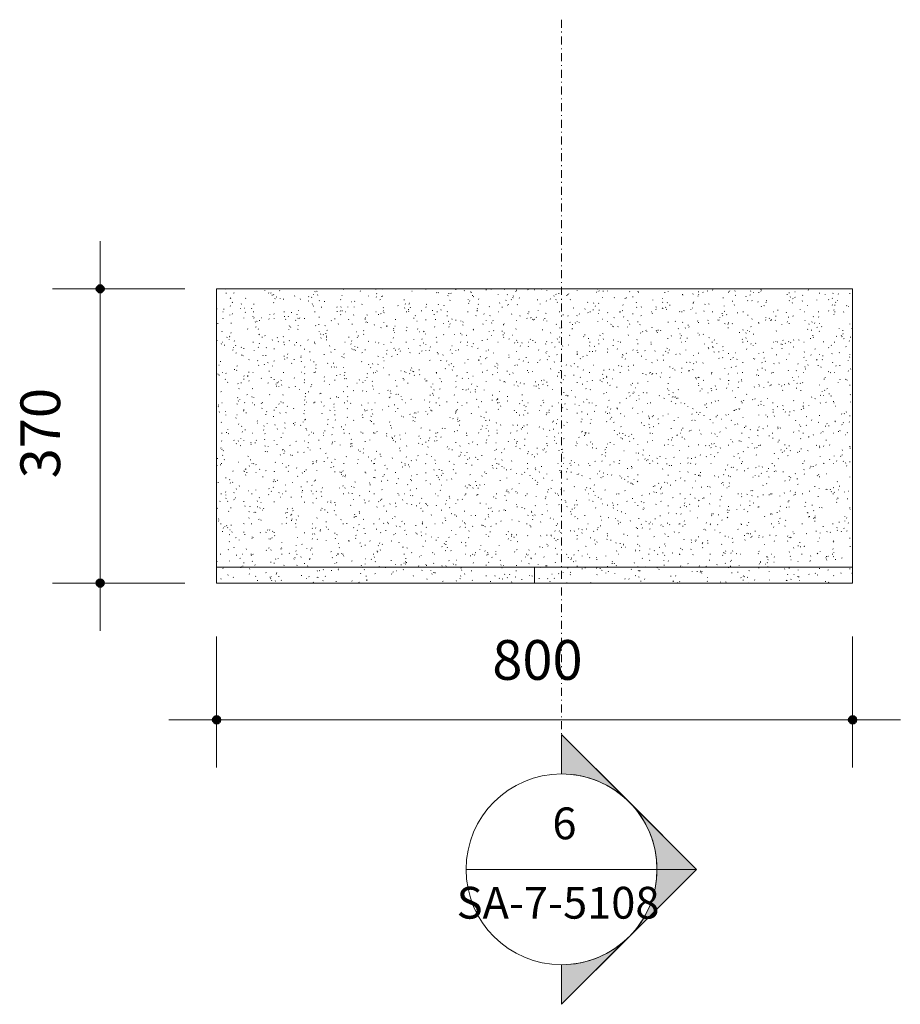
# Model space of a CAD drawing. Units: millimetres. Extents: x -39768 to -32113, y -30297 to 1769.
# Drawn here: x -36134 to -35026, y -30297 to -29059 of the extents above; entities that cross this region are included whole.
import ezdxf

# ---------------------------------------------------------------- set-up
doc = ezdxf.new("R2010")
doc.units = ezdxf.units.MM
doc.linetypes.add('Dash dot', pattern=[21, 10, -5, 1, -5])
for name, color, linetype, lineweight in [('A-ANNO-DIMS', 7, 'Continuous', 9), ('A-ANNO-DIMS-20', 7, 'Continuous', 9), ('G-ANNO-SYMB', 7, 'Continuous', 9), ('G-ANNO-SYMB-1', 7, 'Continuous', 18), ('I-FURN', 7, 'Continuous', 18), ('Q-CASE', 7, 'Continuous', 18)]:
    doc.layers.add(name, color=color, linetype=linetype, lineweight=lineweight)
doc.layers.add('G-ANNO-SYMB-2', color=7, linetype='Dash dot', lineweight=9, true_color=0xc0c0c0)
doc.styles.add('Arial', font='arial.ttf', dxfattribs={"height": 40})
doc.styles.add('ISOCPEUR', font='isocpeur.ttf', dxfattribs={"height": 50})
doc.dimstyles.new('Pink_Linear_-_2_5_mm', dxfattribs={"dimscale": 304.8, "dimtxt": 49.799059, "dimasz": 0.131234, "dimexe": 0.19685, "dimexo": 0.131234, "dimgap": 0.114829, "dimtad": 1, "dimdec": 0, "dimzin": 0, "dimdsep": 46, "dimtxsty": 'ISOCPEUR', "dimblk1": 'DOTSMALL', "dimblk2": 'DOTSMALL', "dimsah": 1, "dimcen": 0.09, "dimdle": 0.19685, "dimazin": 0, "dimtfac": 1, "dimtdec": 4, "dimtix": 1, "dimtmove": 0, "dimatfit": 3, "dimfxl": 1, "dimtvp": 1, "dimtolj": 1, "dimtzin": 0, "dimarcsym": 2})
pattern_1 = [(180, (39498.824, 29731.272), (-0.381, -38.1), [0.67056, -37.81]), (190, (39486.632, 29730.51), (6.240784, -37.587335), [0.67056, -37.81]), (200, (39493.49, 29722.128), (12.672945, -35.932599), [0.67056, -37.81]), (210, (39485.108, 29716.032), (18.720044, -33.186068), [0.67056, -37.81]), (220, (39495.014, 29713.746), (24.198345, -29.431195), [0.67056, -37.81]), (230, (39491.966, 29704.602), (28.94139, -24.78207), [0.67056, -37.81]), (240, (39497.3, 29697.744), (32.805068, -19.379956), [0.67056, -37.81]), (250, (39485.108, 29698.506), (35.67198, -13.38899), [0.67056, -37.81]), (260, (39475.964, 29696.982), (37.455015, -6.991207), [0.67056, -37.81]), (270, (39471.392, 29706.126), (38.1, -0.381), [0.67056, -37.81]), (280, (39463.772, 29706.888), (37.587335, 6.240784), [0.67056, -37.81]), (290, (39463.772, 29720.604), (35.932599, 12.672945), [0.67056, -37.81]), (300, (39470.63, 29725.176), (33.186068, 18.720044), [0.67056, -37.81]), (310, (39481.298, 29722.89), (29.431195, 24.198345), [0.67056, -37.81]), (320, (39474.44, 29716.032), (24.78207, 28.94139), [0.67056, -37.81]), (330, (39481.298, 29709.174), (19.379956, 32.805068), [0.67056, -37.81]), (340, (39465.296, 29730.51), (13.38899, 35.67198), [0.67056, -37.81])]

# ---------------------------------------------------------------- blocks, each defined once
blk = doc.blocks.new('Madal kapp - Madal kapp-56512878-1_ KORRUS ABI - Callout 10')
at = {"layer": 'I-FURN'}
h = blk.add_hatch(dxfattribs=at)
h.set_pattern_fill('FP_5', color=256, style=0, pattern_type=2)
h.set_pattern_definition(pattern_1)
h.paths.add_polyline_path([(44.7, 370), (-355.3, 370), (-355.3, 350), (44.7, 350)])
h = blk.add_hatch(dxfattribs=at)
h.set_pattern_fill('FP_5', color=256, style=0, pattern_type=2)
h.set_pattern_definition(pattern_1)
h.paths.add_polyline_path([(444.7, 350), (-355.3, 350), (-355.3, 0), (444.7, 0)])
at = {"layer": 'Q-CASE'}
h = blk.add_hatch(dxfattribs=at)
h.set_pattern_fill('FP_5', color=256, style=0, pattern_type=2)
h.set_pattern_definition(pattern_1)
h.paths.add_polyline_path([(444.7, 370), (44.7, 370), (44.7, 350), (444.7, 350)])
at = {"layer": 'I-FURN'}
for p, q in [((-355.3, 370), (44.7, 370)), ((-355.3, 370), (-355.3, 350)), ((44.7, 370), (444.7, 370)), ((44.7, 370), (44.7, 350)), ((44.7, 370), (44.7, 350)), ((444.7, 350), (444.7, 370)), ((44.7, 350), (-355.3, 350)), ((444.7, 350), (44.7, 350))]:
    blk.add_line(p, q, dxfattribs=at)
at = {"layer": 'Q-CASE'}
for p, q in [((-355.3, 350), (444.7, 350)), ((-355.3, 350), (-355.3, 0)), ((444.7, 0), (444.7, 350)), ((444.7, 0), (-355.3, 0))]:
    blk.add_line(p, q, dxfattribs=at)
blk = doc.blocks.new('Section - M_Section Head - Filled-24181-1_ KORRUS ABI - Callout 10')
at = {"layer": 'G-ANNO-SYMB'}
h = blk.add_hatch(color=256, dxfattribs=at)
edge = h.paths.add_edge_path()
edge.add_line((-6, 8.485), (-6, 6))
edge.add_arc((-6, 0), 6, 90, 135)
edge.add_line((-10.243, 4.243), (-6, 8.485))
h = blk.add_hatch(color=256, dxfattribs=at)
edge = h.paths.add_edge_path()
edge.add_line((-6, 8.485), (-1.757, 4.243))
edge.add_arc((-6, 0), 6, 45, 90)
edge.add_line((-6, 6), (-6, 8.485))
h = blk.add_hatch(color=256, dxfattribs=at)
edge = h.paths.add_edge_path()
edge.add_line((-14.485, 0), (-10.243, 4.243))
edge.add_arc((-6, 0), 6, 135, 180)
edge.add_line((-12, 0), (-14.485, 0))
h = blk.add_hatch(color=256, dxfattribs=at)
edge = h.paths.add_edge_path()
edge.add_line((2.485, 0), (0, 0))
edge.add_arc((-6, 0), 6, 360, 405)
edge.add_line((-1.757, 4.243), (2.485, 0))
at = {"layer": 'G-ANNO-SYMB-1'}
for p, q in [((-6, 8.485), (-14.485, 0)), ((-6, 8.485), (-10.243, 4.243)), ((-6, 8.485), (2.485, 0)), ((-6, 6), (-6, 8.485)), ((-6, 8.485), (-6, 6)), ((-1.757, 4.243), (-6, 8.485)), ((-10.243, 4.243), (-14.485, 0)), ((2.485, 0), (-1.757, 4.243)), ((-14.485, 0), (-12, 0)), ((0, 0), (2.485, 0)), ((-12, 0), (-14.485, 0)), ((0, 0), (2.485, 0))]:
    blk.add_line(p, q, dxfattribs=at)
for start, end in [(360, 180), (90, 135), (45, 90), (135, 180), (360, 45), (180, 360)]:
    blk.add_arc((-6, 0), 6, start, end, dxfattribs=at)
blk = doc.blocks.new('DIMBLOCK7-1_ KORRUS ABI - Callout 10')
at = {"layer": 'A-ANNO-DIMS-20', "lineweight": 35}
h = blk.add_hatch(color=256, dxfattribs=at)
edge = h.paths.add_edge_path()
edge.add_arc((-35886.3, -29939.4), 5, 0, 360)
h = blk.add_hatch(color=256, dxfattribs=at)
edge = h.paths.add_edge_path()
edge.add_arc((-35086.3, -29939.4), 5, 0, 360)
at = {"layer": 'A-ANNO-DIMS-20'}
for p, q in [((-35886.3, -29939.4), (-35886.3, -29834.5)), ((-35086.3, -29939.4), (-35086.3, -29834.5)), ((-35026.3, -29939.4), (-35946.3, -29939.4)), ((-35886.3, -29939.4), (-35886.3, -29999.4)), ((-35086.3, -29939.4), (-35086.3, -29999.4))]:
    blk.add_line(p, q, dxfattribs=at)
at = {"layer": 'A-ANNO-DIMS-20', "lineweight": 35}
for centre in [(-35886.3, -29939.4), (-35086.3, -29939.4)]:
    blk.add_circle(centre, 5, dxfattribs=at)
at = {"layer": 'A-ANNO-DIMS-20', "color": 0, "insert": (-35539.5, -29839.1), "char_height": 50, "width": 127.562, "attachment_point": 1, "line_spacing_factor": 1.149209, "style": 'ISOCPEUR'}
blk.add_mtext('800', dxfattribs=at)
blk = doc.blocks.new('_DotSmall')
at = {"color": 0, "linetype": 'ByBlock', "const_width": 0.5}
blk.add_lwpolyline([(-0.0625, 0, 1), (0.0625, 0, 1)], format="xyb", close=True, dxfattribs=at)
blk = doc.blocks.new('DIMBLOCK8-1_ KORRUS ABI - Callout 10')
at = {"layer": 'A-ANNO-DIMS-20', "lineweight": 35}
h = blk.add_hatch(color=256, dxfattribs=at)
edge = h.paths.add_edge_path()
edge.add_arc((-36032.7, -29397.5), 5, 0, 360)
h = blk.add_hatch(color=256, dxfattribs=at)
edge = h.paths.add_edge_path()
edge.add_arc((-36032.7, -29767.5), 5, 0, 360)
at = {"layer": 'A-ANNO-DIMS-20'}
for p, q in [((-36032.7, -29337.5), (-36032.7, -29827.5)), ((-36032.7, -29397.5), (-36092.7, -29397.5)), ((-36032.7, -29397.5), (-35926.3, -29397.5)), ((-36032.7, -29767.5), (-36092.7, -29767.5)), ((-36032.7, -29767.5), (-35926.3, -29767.5))]:
    blk.add_line(p, q, dxfattribs=at)
at = {"layer": 'A-ANNO-DIMS-20', "lineweight": 35}
for centre in [(-36032.7, -29397.5), (-36032.7, -29767.5)]:
    blk.add_circle(centre, 5, dxfattribs=at)
at = {"layer": 'A-ANNO-DIMS-20', "color": 0, "insert": (-36133, -29635.7), "char_height": 50, "width": 127.562, "attachment_point": 1, "rotation": 90, "line_spacing_factor": 1.149209, "style": 'ISOCPEUR'}
blk.add_mtext('370', dxfattribs=at)

msp = doc.modelspace()

# ---------------------------------------------------------------- linework, layer by layer
at = {"layer": 'G-ANNO-SYMB-1'}
msp.add_line((-35572.4, -30127.4), (-35332.4, -30127.4), dxfattribs=at)
at = {"layer": 'G-ANNO-SYMB-2'}
msp.add_line((-35452.4, -29059.1), (-35452.4, -30007.4), dxfattribs=at)

# ---------------------------------------------------------------- block references
at = {"layer": 'G-ANNO-SYMB-1', "extrusion": (0, 0, -1), "xscale": 19.99999999999999, "yscale": 19.99999999999999, "zscale": 19.99999999999999, "rotation": 90.00000000000074}
msp.add_blockref('Section - M_Section Head - Filled-24181-1_ KORRUS ABI - Callout 10', (35452.4, -30007.4), dxfattribs=at)
at = {"layer": 'Q-CASE', "rotation": 180}
msp.add_blockref('Madal kapp - Madal kapp-56512878-1_ KORRUS ABI - Callout 10', (-35441.6, -29397.5), dxfattribs=at)

# ---------------------------------------------------------------- texts
at = {"layer": 'G-ANNO-SYMB', "char_height": 40, "attachment_point": 1, "style": 'Arial'}
for s, insert, width in [('\\fArial|b0|i0|c186|p34|;6', (-35463.9, -30049.6), 38.481), ('SA-7-5108', (-35584.3, -30149.4), 330.295)]:
    msp.add_mtext(s, dxfattribs=dict(at, insert=insert, width=width))

# ---------------------------------------------------------------- dimensions: what is measured, and where the dimension line sits
at = {"layer": 'A-ANNO-DIMS'}
for base, p1, p2, angle, override, picture, middle in [((-36032.7, -29767.5), (-35886.3, -29397.5), (-35886.3, -29767.5), 90, {"dimpost": '<>', "dimfxl": 370}, 'DIMBLOCK8-1_ KORRUS ABI - Callout 10', (-36092.7, -29582.5)), ((-35886.3, -29939.4), (-35086.3, -29794.5), (-35886.3, -29794.5), 0, {"dimpost": '<>', "dimfxl": 800}, 'DIMBLOCK7-1_ KORRUS ABI - Callout 10', (-35486.3, -29879.4))]:
    dim = msp.add_linear_dim(base=base, p1=p1, p2=p2, angle=angle, dimstyle='Pink_Linear_-_2_5_mm', override=override, dxfattribs=at)
    dim.commit()
    dim.dimension.update_dxf_attribs({"geometry": picture, "text_midpoint": middle})

doc.saveas('drawing.dxf')
